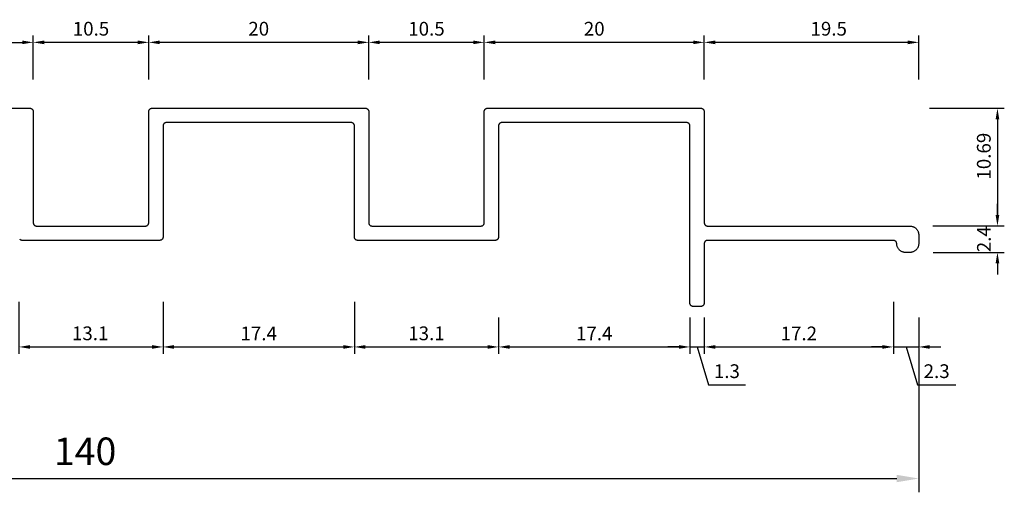
# Model space of a CAD drawing. Units: millimetres. Extents: x 3194 to 3359, y 1317 to 1360.
# Drawn here: x 3269 to 3359, y 1317 to 1360 of the extents above; entities that cross this region are included whole.
import ezdxf

# ---------------------------------------------------------------- set-up
doc = ezdxf.new("R2010")
doc.units = ezdxf.units.MM
doc.layers.add('T1', color=91, linetype='Continuous')
doc.styles.get("Standard").update_dxf_attribs({"font": 'arial.ttf'})
doc.dimstyles.new('ARROW', dxfattribs={"dimscale": 0, "dimtxt": 2.5, "dimasz": 2, "dimexe": 1.25, "dimexo": 0.625, "dimgap": 1.2, "dimtad": 1, "dimdsep": 46, "dimtxsty": 'Standard', "dimcen": 0, "dimadec": 0, "dimazin": 0, "dimtfac": 1, "dimtofl": 0, "dimtmove": 0, "dimatfit": 3, "dimfxl": 1, "dimtolj": 1, "dimarcsym": 0})

# ---------------------------------------------------------------- blocks, each defined once
blk = doc.blocks.new('*D35')
at = {"color": 0, "lineweight": -2, "transparency": 16777216}
for p, q in [((3250.365, 1353.315), (3250.365, 1358.214)), ((3270.365, 1354.208), (3270.365, 1358.214)), ((3251.365, 1357.589), (3269.365, 1357.589))]:
    blk.add_line(p, q, dxfattribs=at)
at = {"color": 0, "transparency": 16777216}
for points in [[(3251.365, 1357.755), (3251.365, 1357.422), (3250.365, 1357.589)], [(3269.365, 1357.755), (3269.365, 1357.422), (3270.365, 1357.589)]]:
    blk.add_solid(points, dxfattribs=at)
at = {"layer": 'DEFPOINTS', "color": 0, "transparency": 16777216}
for p in [(3270.365, 1357.589), (3270.365, 1353.895), (3250.365, 1353.002)]:
    blk.add_point(p, dxfattribs=at)
at = {"color": 0, "transparency": 16777216, "insert": (3260.365, 1358.827), "char_height": 1.25, "attachment_point": 5}
blk.add_mtext('\\A1;20', dxfattribs=at)
blk = doc.blocks.new('*D45')
at = {"color": 0, "lineweight": -2, "transparency": 16777216}
for p, q in [((3269.065, 1334.028), (3269.065, 1329.292)), ((3282.165, 1334.028), (3282.165, 1329.292)), ((3270.065, 1329.917), (3281.165, 1329.917))]:
    blk.add_line(p, q, dxfattribs=at)
at = {"color": 0, "transparency": 16777216}
for points in [[(3270.065, 1330.084), (3270.065, 1329.751), (3269.065, 1329.917)], [(3281.165, 1330.084), (3281.165, 1329.751), (3282.165, 1329.917)]]:
    blk.add_solid(points, dxfattribs=at)
at = {"layer": 'DEFPOINTS', "color": 0, "transparency": 16777216}
for p in [(3269.065, 1334.34), (3282.165, 1334.34), (3282.165, 1329.917)]:
    blk.add_point(p, dxfattribs=at)
at = {"color": 0, "transparency": 16777216, "insert": (3275.543, 1331.156), "char_height": 1.25, "attachment_point": 5}
blk.add_mtext('\\A1;13.1', dxfattribs=at)
blk = doc.blocks.new('*D46')
at = {"color": 0, "lineweight": -2, "transparency": 16777216}
for p, q in [((3282.165, 1334.028), (3282.165, 1329.292)), ((3299.565, 1334.028), (3299.565, 1329.292)), ((3283.165, 1329.917), (3298.565, 1329.917))]:
    blk.add_line(p, q, dxfattribs=at)
at = {"color": 0, "transparency": 16777216}
for points in [[(3283.165, 1330.084), (3283.165, 1329.751), (3282.165, 1329.917)], [(3298.565, 1330.084), (3298.565, 1329.751), (3299.565, 1329.917)]]:
    blk.add_solid(points, dxfattribs=at)
at = {"layer": 'DEFPOINTS', "color": 0, "transparency": 16777216}
for p in [(3282.165, 1334.34), (3299.565, 1334.34), (3299.565, 1329.917)]:
    blk.add_point(p, dxfattribs=at)
at = {"color": 0, "transparency": 16777216, "insert": (3290.865, 1331.145), "char_height": 1.25, "attachment_point": 5}
blk.add_mtext('\\A1;17.4', dxfattribs=at)
blk = doc.blocks.new('*D47')
at = {"color": 0, "lineweight": -2, "transparency": 16777216}
for p, q in [((3299.565, 1334.028), (3299.565, 1329.292)), ((3312.665, 1332.601), (3312.665, 1329.292)), ((3300.565, 1329.917), (3311.665, 1329.917))]:
    blk.add_line(p, q, dxfattribs=at)
at = {"color": 0, "transparency": 16777216}
for points in [[(3300.565, 1330.084), (3300.565, 1329.751), (3299.565, 1329.917)], [(3311.665, 1330.084), (3311.665, 1329.751), (3312.665, 1329.917)]]:
    blk.add_solid(points, dxfattribs=at)
at = {"layer": 'DEFPOINTS', "color": 0, "transparency": 16777216}
for p in [(3299.565, 1334.34), (3312.665, 1332.913), (3312.665, 1329.917)]:
    blk.add_point(p, dxfattribs=at)
at = {"color": 0, "transparency": 16777216, "insert": (3306.115, 1331.156), "char_height": 1.25, "attachment_point": 5}
blk.add_mtext('\\A1;13.1', dxfattribs=at)
blk = doc.blocks.new('*D48')
at = {"color": 0, "lineweight": -2, "transparency": 16777216}
for p, q in [((3312.665, 1332.601), (3312.665, 1329.292)), ((3330.066, 1332.601), (3330.066, 1329.292)), ((3313.665, 1329.917), (3329.066, 1329.917))]:
    blk.add_line(p, q, dxfattribs=at)
at = {"color": 0, "transparency": 16777216}
for points in [[(3313.665, 1330.084), (3313.665, 1329.751), (3312.665, 1329.917)], [(3329.066, 1330.084), (3329.066, 1329.751), (3330.066, 1329.917)]]:
    blk.add_solid(points, dxfattribs=at)
at = {"layer": 'DEFPOINTS', "color": 0, "transparency": 16777216}
for p in [(3312.665, 1332.913), (3330.066, 1332.913), (3330.066, 1329.917)]:
    blk.add_point(p, dxfattribs=at)
at = {"color": 0, "transparency": 16777216, "insert": (3321.366, 1331.145), "char_height": 1.25, "attachment_point": 5}
blk.add_mtext('\\A1;17.4', dxfattribs=at)
blk = doc.blocks.new('*D49')
at = {"color": 0, "lineweight": -2, "transparency": 16777216}
for p, q in [((3330.066, 1332.601), (3330.066, 1329.292)), ((3331.366, 1332.601), (3331.366, 1329.292)), ((3329.066, 1329.917), (3328.066, 1329.917)), ((3330.066, 1329.917), (3331.366, 1329.917)), ((3330.716, 1329.917), (3331.748, 1326.476)), ((3332.366, 1329.917), (3333.366, 1329.917)), ((3331.748, 1326.476), (3335.106, 1326.476))]:
    blk.add_line(p, q, dxfattribs=at)
at = {"color": 0, "transparency": 16777216}
for points in [[(3329.066, 1330.084), (3329.066, 1329.751), (3330.066, 1329.917)], [(3332.366, 1330.084), (3332.366, 1329.751), (3331.366, 1329.917)]]:
    blk.add_solid(points, dxfattribs=at)
at = {"layer": 'DEFPOINTS', "color": 0, "transparency": 16777216}
for p in [(3330.066, 1332.913), (3331.366, 1332.913), (3331.366, 1329.917)]:
    blk.add_point(p, dxfattribs=at)
at = {"color": 0, "transparency": 16777216, "insert": (3333.427, 1327.715), "char_height": 1.25, "attachment_point": 5}
blk.add_mtext('\\A1;1.3', dxfattribs=at)
blk = doc.blocks.new('*D50')
at = {"color": 0, "lineweight": -2, "transparency": 16777216}
for p, q in [((3348.566, 1334.028), (3348.566, 1329.292)), ((3331.366, 1332.601), (3331.366, 1329.292)), ((3332.366, 1329.917), (3347.566, 1329.917))]:
    blk.add_line(p, q, dxfattribs=at)
at = {"color": 0, "transparency": 16777216}
for points in [[(3332.366, 1330.084), (3332.366, 1329.751), (3331.366, 1329.917)], [(3347.566, 1330.084), (3347.566, 1329.751), (3348.566, 1329.917)]]:
    blk.add_solid(points, dxfattribs=at)
at = {"layer": 'DEFPOINTS', "color": 0, "transparency": 16777216}
for p in [(3348.566, 1334.34), (3331.366, 1332.913), (3348.566, 1329.917)]:
    blk.add_point(p, dxfattribs=at)
at = {"color": 0, "transparency": 16777216, "insert": (3339.966, 1331.145), "char_height": 1.25, "attachment_point": 5}
blk.add_mtext('\\A1;17.2', dxfattribs=at)
blk = doc.blocks.new('*D51')
at = {"color": 0, "lineweight": -2, "transparency": 16777216}
for p, q in [((3348.566, 1332.601), (3348.566, 1329.292)), ((3350.866, 1332.601), (3350.866, 1329.292)), ((3347.566, 1329.917), (3346.566, 1329.917)), ((3348.566, 1329.917), (3350.866, 1329.917)), ((3349.716, 1329.917), (3350.748, 1326.476)), ((3351.866, 1329.917), (3352.866, 1329.917)), ((3350.748, 1326.476), (3354.245, 1326.476))]:
    blk.add_line(p, q, dxfattribs=at)
at = {"color": 0, "transparency": 16777216}
for points in [[(3347.566, 1330.084), (3347.566, 1329.751), (3348.566, 1329.917)], [(3351.866, 1330.084), (3351.866, 1329.751), (3350.866, 1329.917)]]:
    blk.add_solid(points, dxfattribs=at)
at = {"layer": 'DEFPOINTS', "color": 0, "transparency": 16777216}
for p in [(3348.566, 1332.913), (3350.866, 1332.913), (3350.866, 1329.917)]:
    blk.add_point(p, dxfattribs=at)
at = {"color": 0, "transparency": 16777216, "insert": (3352.496, 1327.715), "char_height": 1.25, "attachment_point": 5}
blk.add_mtext('\\A1;2.3', dxfattribs=at)
blk = doc.blocks.new('*D52')
at = {"color": 0, "lineweight": -2, "transparency": 16777216}
for p, q in [((3331.366, 1354.208), (3331.366, 1358.214)), ((3350.866, 1354.208), (3350.866, 1358.214)), ((3349.866, 1357.589), (3332.366, 1357.589))]:
    blk.add_line(p, q, dxfattribs=at)
at = {"color": 0, "transparency": 16777216}
for points in [[(3332.366, 1357.755), (3332.366, 1357.422), (3331.366, 1357.589)], [(3349.866, 1357.755), (3349.866, 1357.422), (3350.866, 1357.589)]]:
    blk.add_solid(points, dxfattribs=at)
at = {"layer": 'DEFPOINTS', "color": 0, "transparency": 16777216}
for p in [(3331.366, 1357.589), (3331.366, 1353.895), (3350.866, 1353.895)]:
    blk.add_point(p, dxfattribs=at)
at = {"color": 0, "transparency": 16777216, "insert": (3342.684, 1358.827), "char_height": 1.25, "attachment_point": 5}
blk.add_mtext('\\A1;19.5', dxfattribs=at)
blk = doc.blocks.new('*D53')
at = {"color": 0, "lineweight": -2, "transparency": 16777216}
for p, q in [((3311.365, 1354.208), (3311.365, 1358.214)), ((3331.366, 1354.208), (3331.366, 1358.214)), ((3330.366, 1357.589), (3312.365, 1357.589))]:
    blk.add_line(p, q, dxfattribs=at)
at = {"color": 0, "transparency": 16777216}
for points in [[(3312.365, 1357.755), (3312.365, 1357.422), (3311.365, 1357.589)], [(3330.366, 1357.755), (3330.366, 1357.422), (3331.366, 1357.589)]]:
    blk.add_solid(points, dxfattribs=at)
at = {"layer": 'DEFPOINTS', "color": 0, "transparency": 16777216}
for p in [(3311.365, 1357.589), (3311.365, 1353.895), (3331.366, 1353.895)]:
    blk.add_point(p, dxfattribs=at)
at = {"color": 0, "transparency": 16777216, "insert": (3321.366, 1358.827), "char_height": 1.25, "attachment_point": 5}
blk.add_mtext('\\A1;20', dxfattribs=at)
blk = doc.blocks.new('*D54')
at = {"color": 0, "lineweight": -2, "transparency": 16777216}
for p, q in [((3300.865, 1354.208), (3300.865, 1358.214)), ((3311.365, 1354.208), (3311.365, 1358.214)), ((3310.365, 1357.589), (3301.865, 1357.589))]:
    blk.add_line(p, q, dxfattribs=at)
at = {"color": 0, "transparency": 16777216}
for points in [[(3301.865, 1357.755), (3301.865, 1357.422), (3300.865, 1357.589)], [(3310.365, 1357.755), (3310.365, 1357.422), (3311.365, 1357.589)]]:
    blk.add_solid(points, dxfattribs=at)
at = {"layer": 'DEFPOINTS', "color": 0, "transparency": 16777216}
for p in [(3300.865, 1357.589), (3300.865, 1353.895), (3311.365, 1353.895)]:
    blk.add_point(p, dxfattribs=at)
at = {"color": 0, "transparency": 16777216, "insert": (3306.115, 1358.827), "char_height": 1.25, "attachment_point": 5}
blk.add_mtext('\\A1;10.5', dxfattribs=at)
blk = doc.blocks.new('*D55')
at = {"color": 0, "lineweight": -2, "transparency": 16777216}
for p, q in [((3280.865, 1354.208), (3280.865, 1358.214)), ((3300.865, 1354.208), (3300.865, 1358.214)), ((3299.865, 1357.589), (3281.865, 1357.589))]:
    blk.add_line(p, q, dxfattribs=at)
at = {"color": 0, "transparency": 16777216}
for points in [[(3281.865, 1357.755), (3281.865, 1357.422), (3280.865, 1357.589)], [(3299.865, 1357.755), (3299.865, 1357.422), (3300.865, 1357.589)]]:
    blk.add_solid(points, dxfattribs=at)
at = {"layer": 'DEFPOINTS', "color": 0, "transparency": 16777216}
for p in [(3280.865, 1357.589), (3280.865, 1353.895), (3300.865, 1353.895)]:
    blk.add_point(p, dxfattribs=at)
at = {"color": 0, "transparency": 16777216, "insert": (3290.865, 1358.827), "char_height": 1.25, "attachment_point": 5}
blk.add_mtext('\\A1;20', dxfattribs=at)
blk = doc.blocks.new('*D56')
at = {"color": 0, "lineweight": -2, "transparency": 16777216}
for p, q in [((3270.365, 1354.208), (3270.365, 1358.214)), ((3280.865, 1354.208), (3280.865, 1358.214)), ((3279.865, 1357.589), (3271.365, 1357.589))]:
    blk.add_line(p, q, dxfattribs=at)
at = {"color": 0, "transparency": 16777216}
for points in [[(3271.365, 1357.755), (3271.365, 1357.422), (3270.365, 1357.589)], [(3279.865, 1357.755), (3279.865, 1357.422), (3280.865, 1357.589)]]:
    blk.add_solid(points, dxfattribs=at)
at = {"layer": 'DEFPOINTS', "color": 0, "transparency": 16777216}
for p in [(3270.365, 1357.589), (3270.365, 1353.895), (3280.865, 1353.895)]:
    blk.add_point(p, dxfattribs=at)
at = {"color": 0, "transparency": 16777216, "insert": (3275.615, 1358.827), "char_height": 1.25, "attachment_point": 5}
blk.add_mtext('\\A1;10.5', dxfattribs=at)
blk = doc.blocks.new('*D57')
at = {"color": 0, "lineweight": -2, "transparency": 16777216}
for p, q in [((3351.839, 1351.601), (3358.646, 1351.601)), ((3358.021, 1350.601), (3358.021, 1341.906)), ((3352.162, 1340.906), (3358.646, 1340.906))]:
    blk.add_line(p, q, dxfattribs=at)
at = {"color": 0, "transparency": 16777216}
for points in [[(3357.854, 1350.601), (3358.188, 1350.601), (3358.021, 1351.601)], [(3357.854, 1341.906), (3358.188, 1341.906), (3358.021, 1340.906)]]:
    blk.add_solid(points, dxfattribs=at)
at = {"layer": 'DEFPOINTS', "color": 0, "transparency": 16777216}
for p in [(3351.527, 1351.601), (3351.849, 1340.906), (3358.021, 1340.906)]:
    blk.add_point(p, dxfattribs=at)
at = {"color": 0, "transparency": 16777216, "insert": (3356.783, 1347.25), "char_height": 1.25, "attachment_point": 5, "rotation": 90}
blk.add_mtext('\\A1;10.69', dxfattribs=at)
blk = doc.blocks.new('*D58')
at = {"color": 0, "lineweight": -2, "transparency": 16777216}
for p, q in [((3358.021, 1341.906), (3358.021, 1342.906)), ((3352.162, 1340.906), (3358.646, 1340.906)), ((3352.189, 1338.505), (3358.646, 1338.505)), ((3358.021, 1337.505), (3358.021, 1336.505))]:
    blk.add_line(p, q, dxfattribs=at)
at = {"color": 0, "transparency": 16777216}
for points in [[(3357.854, 1341.906), (3358.188, 1341.906), (3358.021, 1340.906)], [(3357.854, 1337.505), (3358.188, 1337.505), (3358.021, 1338.505)]]:
    blk.add_solid(points, dxfattribs=at)
at = {"layer": 'DEFPOINTS', "color": 0, "transparency": 16777216}
for p in [(3351.849, 1340.906), (3358.021, 1340.906), (3351.877, 1338.505)]:
    blk.add_point(p, dxfattribs=at)
at = {"color": 0, "transparency": 16777216, "insert": (3356.793, 1339.706), "char_height": 1.25, "attachment_point": 5, "rotation": 90}
blk.add_mtext('\\A1;2.4', dxfattribs=at)
blk = doc.blocks.new('*D61')
at = {"layer": 'DEFPOINTS', "color": 0, "transparency": 16777216}
for p in [(3350.866, 1332.913), (3210.865, 1331.615), (3350.866, 1317.962)]:
    blk.add_point(p, dxfattribs=at)
at = {"layer": 'T1', "color": 0, "lineweight": -2, "transparency": 16777216}
for p, q in [((3350.866, 1332.288), (3350.866, 1316.712)), ((3210.865, 1330.99), (3210.865, 1316.712)), ((3212.865, 1317.962), (3348.866, 1317.962))]:
    blk.add_line(p, q, dxfattribs=at)
at = {"layer": 'T1', "color": 0, "transparency": 16777216}
for points in [[(3212.865, 1318.295), (3212.865, 1317.629), (3210.865, 1317.962)], [(3348.866, 1318.295), (3348.866, 1317.629), (3350.866, 1317.962)]]:
    blk.add_solid(points, dxfattribs=at)
at = {"layer": 'T1', "color": 0, "transparency": 16777216, "insert": (3275.082, 1320.438), "char_height": 2.5, "attachment_point": 5}
blk.add_mtext('\\A1;140', dxfattribs=at)

msp = doc.modelspace()

# ---------------------------------------------------------------- linework, layer by layer
for p, q in [((3250.665, 1351.601), (3270.065, 1351.601)), ((3270.065, 1351.601), (3270.093, 1351.6)), ((3270.093, 1351.6), (3270.12, 1351.596)), ((3270.12, 1351.596), (3270.147, 1351.59)), ((3270.147, 1351.59), (3270.174, 1351.581)), ((3270.174, 1351.581), (3270.199, 1351.57)), ((3270.199, 1351.57), (3270.223, 1351.556)), ((3270.223, 1351.556), (3270.246, 1351.54)), ((3270.246, 1351.54), (3270.267, 1351.523)), ((3270.267, 1351.523), (3270.287, 1351.503)), ((3270.287, 1351.503), (3270.305, 1351.482)), ((3270.305, 1351.482), (3270.32, 1351.459)), ((3270.32, 1351.459), (3270.334, 1351.435)), ((3270.334, 1351.435), (3270.345, 1351.409)), ((3270.345, 1351.409), (3270.354, 1351.383)), ((3270.354, 1351.383), (3270.36, 1351.356)), ((3270.36, 1351.356), (3270.364, 1351.329)), ((3270.364, 1351.329), (3270.365, 1351.301)), ((3270.365, 1351.301), (3270.365, 1341.201)), ((3280.865, 1351.301), (3280.867, 1351.329)), ((3280.865, 1341.201), (3280.865, 1351.301)), ((3280.867, 1351.329), (3280.87, 1351.356)), ((3280.87, 1351.356), (3280.877, 1351.383)), ((3280.877, 1351.383), (3280.886, 1351.409)), ((3280.886, 1351.409), (3280.897, 1351.435)), ((3280.897, 1351.435), (3280.91, 1351.459)), ((3280.91, 1351.459), (3280.926, 1351.482)), ((3280.926, 1351.482), (3280.944, 1351.503)), ((3280.944, 1351.503), (3280.963, 1351.523)), ((3280.963, 1351.523), (3280.985, 1351.54)), ((3280.985, 1351.54), (3281.007, 1351.556)), ((3281.007, 1351.556), (3281.032, 1351.57)), ((3281.032, 1351.57), (3281.057, 1351.581)), ((3281.057, 1351.581), (3281.083, 1351.59)), ((3281.083, 1351.59), (3281.11, 1351.596)), ((3281.11, 1351.596), (3281.138, 1351.6)), ((3281.138, 1351.6), (3281.165, 1351.601)), ((3281.165, 1351.601), (3300.565, 1351.601)), ((3300.565, 1351.601), (3300.593, 1351.6)), ((3300.593, 1351.6), (3300.621, 1351.596)), ((3300.621, 1351.596), (3300.648, 1351.59)), ((3300.648, 1351.59), (3300.674, 1351.581)), ((3300.674, 1351.581), (3300.699, 1351.57)), ((3300.699, 1351.57), (3300.723, 1351.556)), ((3300.723, 1351.556), (3300.746, 1351.54)), ((3300.746, 1351.54), (3300.768, 1351.523)), ((3300.768, 1351.523), (3300.787, 1351.503)), ((3300.787, 1351.503), (3300.805, 1351.482)), ((3300.805, 1351.482), (3300.82, 1351.459)), ((3300.82, 1351.459), (3300.834, 1351.435)), ((3300.834, 1351.435), (3300.845, 1351.409)), ((3300.845, 1351.409), (3300.854, 1351.383)), ((3300.854, 1351.383), (3300.86, 1351.356)), ((3300.86, 1351.356), (3300.864, 1351.329)), ((3300.864, 1351.329), (3300.865, 1351.301)), ((3300.865, 1351.301), (3300.865, 1341.201)), ((3311.365, 1351.301), (3311.367, 1351.329)), ((3311.365, 1341.201), (3311.365, 1351.301)), ((3311.367, 1351.329), (3311.371, 1351.356)), ((3311.371, 1351.356), (3311.377, 1351.383)), ((3311.377, 1351.383), (3311.386, 1351.409)), ((3311.386, 1351.409), (3311.397, 1351.435)), ((3311.397, 1351.435), (3311.41, 1351.459)), ((3311.41, 1351.459), (3311.426, 1351.482)), ((3311.426, 1351.482), (3311.444, 1351.503)), ((3311.444, 1351.503), (3311.463, 1351.523)), ((3311.463, 1351.523), (3311.485, 1351.54)), ((3311.485, 1351.54), (3311.508, 1351.556)), ((3311.508, 1351.556), (3311.532, 1351.57)), ((3311.532, 1351.57), (3311.557, 1351.581)), ((3311.557, 1351.581), (3311.583, 1351.59)), ((3311.583, 1351.59), (3311.61, 1351.596)), ((3311.61, 1351.596), (3311.638, 1351.6)), ((3311.638, 1351.6), (3311.665, 1351.601)), ((3311.665, 1351.601), (3331.066, 1351.601)), ((3331.066, 1351.601), (3331.093, 1351.6)), ((3331.093, 1351.6), (3331.121, 1351.596)), ((3331.121, 1351.596), (3331.148, 1351.59)), ((3331.148, 1351.59), (3331.174, 1351.581)), ((3331.174, 1351.581), (3331.199, 1351.57)), ((3331.199, 1351.57), (3331.223, 1351.556)), ((3331.223, 1351.556), (3331.246, 1351.54)), ((3331.246, 1351.54), (3331.268, 1351.523)), ((3331.268, 1351.523), (3331.287, 1351.503)), ((3331.287, 1351.503), (3331.305, 1351.482)), ((3331.305, 1351.482), (3331.321, 1351.459)), ((3331.321, 1351.459), (3331.334, 1351.435)), ((3331.334, 1351.435), (3331.345, 1351.409)), ((3331.345, 1351.409), (3331.354, 1351.383)), ((3331.354, 1351.383), (3331.36, 1351.356)), ((3331.36, 1351.356), (3331.364, 1351.329)), ((3331.364, 1351.329), (3331.366, 1351.301)), ((3331.366, 1351.301), (3331.366, 1341.201)), ((3282.167, 1350.029), (3282.165, 1350.001)), ((3282.165, 1350.001), (3282.165, 1339.901)), ((3282.17, 1350.056), (3282.167, 1350.029)), ((3282.177, 1350.083), (3282.17, 1350.056)), ((3282.186, 1350.109), (3282.177, 1350.083)), ((3282.197, 1350.135), (3282.186, 1350.109)), ((3282.21, 1350.159), (3282.197, 1350.135)), ((3282.226, 1350.182), (3282.21, 1350.159)), ((3282.244, 1350.203), (3282.226, 1350.182)), ((3282.263, 1350.223), (3282.244, 1350.203)), ((3282.285, 1350.24), (3282.263, 1350.223)), ((3282.307, 1350.256), (3282.285, 1350.24)), ((3282.332, 1350.27), (3282.307, 1350.256)), ((3282.357, 1350.281), (3282.332, 1350.27)), ((3282.383, 1350.29), (3282.357, 1350.281)), ((3282.41, 1350.296), (3282.383, 1350.29)), ((3282.438, 1350.3), (3282.41, 1350.296)), ((3282.465, 1350.301), (3282.438, 1350.3)), ((3299.265, 1350.301), (3282.465, 1350.301)), ((3299.293, 1350.3), (3299.265, 1350.301)), ((3299.321, 1350.296), (3299.293, 1350.3)), ((3299.348, 1350.29), (3299.321, 1350.296)), ((3299.374, 1350.281), (3299.348, 1350.29)), ((3299.399, 1350.27), (3299.374, 1350.281)), ((3299.423, 1350.256), (3299.399, 1350.27)), ((3299.446, 1350.24), (3299.423, 1350.256)), ((3299.468, 1350.223), (3299.446, 1350.24)), ((3299.487, 1350.203), (3299.468, 1350.223)), ((3299.505, 1350.182), (3299.487, 1350.203)), ((3299.52, 1350.159), (3299.505, 1350.182)), ((3299.534, 1350.135), (3299.52, 1350.159)), ((3299.545, 1350.109), (3299.534, 1350.135)), ((3299.554, 1350.083), (3299.545, 1350.109)), ((3299.56, 1350.056), (3299.554, 1350.083)), ((3299.564, 1350.029), (3299.56, 1350.056)), ((3299.565, 1350.001), (3299.564, 1350.029)), ((3299.565, 1339.901), (3299.565, 1350.001)), ((3312.667, 1350.029), (3312.665, 1350.001)), ((3312.665, 1350.001), (3312.665, 1339.901)), ((3312.671, 1350.056), (3312.667, 1350.029)), ((3312.677, 1350.083), (3312.671, 1350.056)), ((3312.686, 1350.109), (3312.677, 1350.083)), ((3312.697, 1350.135), (3312.686, 1350.109)), ((3312.71, 1350.159), (3312.697, 1350.135)), ((3312.726, 1350.182), (3312.71, 1350.159)), ((3312.744, 1350.203), (3312.726, 1350.182)), ((3312.763, 1350.223), (3312.744, 1350.203)), ((3312.785, 1350.24), (3312.763, 1350.223)), ((3312.808, 1350.256), (3312.785, 1350.24)), ((3312.832, 1350.27), (3312.808, 1350.256)), ((3312.857, 1350.281), (3312.832, 1350.27)), ((3312.883, 1350.29), (3312.857, 1350.281)), ((3312.91, 1350.296), (3312.883, 1350.29)), ((3312.938, 1350.3), (3312.91, 1350.296)), ((3312.965, 1350.301), (3312.938, 1350.3)), ((3329.766, 1350.301), (3312.965, 1350.301)), ((3329.793, 1350.3), (3329.766, 1350.301)), ((3329.821, 1350.296), (3329.793, 1350.3)), ((3329.848, 1350.29), (3329.821, 1350.296)), ((3329.874, 1350.281), (3329.848, 1350.29)), ((3329.899, 1350.27), (3329.874, 1350.281)), ((3329.923, 1350.256), (3329.899, 1350.27)), ((3329.946, 1350.24), (3329.923, 1350.256)), ((3329.968, 1350.223), (3329.946, 1350.24)), ((3329.987, 1350.203), (3329.968, 1350.223)), ((3330.005, 1350.182), (3329.987, 1350.203)), ((3330.021, 1350.159), (3330.005, 1350.182)), ((3330.034, 1350.135), (3330.021, 1350.159)), ((3330.045, 1350.109), (3330.034, 1350.135)), ((3330.054, 1350.083), (3330.045, 1350.109)), ((3330.06, 1350.056), (3330.054, 1350.083)), ((3330.064, 1350.029), (3330.06, 1350.056)), ((3330.066, 1350.001), (3330.064, 1350.029)), ((3330.066, 1339.901), (3330.066, 1350.001)), ((3330.066, 1333.901), (3330.066, 1350.001)), ((3270.365, 1341.201), (3270.367, 1341.173)), ((3270.367, 1341.173), (3270.37, 1341.146)), ((3270.37, 1341.146), (3270.377, 1341.119)), ((3270.377, 1341.119), (3270.386, 1341.093)), ((3270.386, 1341.093), (3270.397, 1341.067)), ((3270.397, 1341.067), (3270.41, 1341.043)), ((3270.41, 1341.043), (3270.426, 1341.02)), ((3270.426, 1341.02), (3270.444, 1340.999)), ((3270.444, 1340.999), (3270.463, 1340.979)), ((3270.463, 1340.979), (3270.484, 1340.962)), ((3270.484, 1340.962), (3270.507, 1340.946)), ((3270.507, 1340.946), (3270.532, 1340.932)), ((3270.532, 1340.932), (3270.557, 1340.921)), ((3270.557, 1340.921), (3270.583, 1340.912)), ((3270.583, 1340.912), (3270.61, 1340.906)), ((3270.61, 1340.906), (3270.638, 1340.902)), ((3270.638, 1340.902), (3270.665, 1340.901)), ((3270.665, 1340.901), (3280.565, 1340.901)), ((3280.565, 1340.901), (3280.593, 1340.902)), ((3280.593, 1340.902), (3280.62, 1340.906)), ((3280.62, 1340.906), (3280.647, 1340.912)), ((3280.647, 1340.912), (3280.674, 1340.921)), ((3280.674, 1340.921), (3280.699, 1340.932)), ((3280.699, 1340.932), (3280.723, 1340.946)), ((3280.723, 1340.946), (3280.746, 1340.962)), ((3280.746, 1340.962), (3280.767, 1340.979)), ((3280.767, 1340.979), (3280.787, 1340.999)), ((3280.787, 1340.999), (3280.805, 1341.02)), ((3280.805, 1341.02), (3280.82, 1341.043)), ((3280.82, 1341.043), (3280.834, 1341.067)), ((3280.834, 1341.067), (3280.845, 1341.093)), ((3280.845, 1341.093), (3280.854, 1341.119)), ((3280.854, 1341.119), (3280.86, 1341.146)), ((3280.86, 1341.146), (3280.864, 1341.173)), ((3280.864, 1341.173), (3280.865, 1341.201)), ((3300.865, 1341.201), (3300.867, 1341.173)), ((3300.867, 1341.173), (3300.871, 1341.146)), ((3300.871, 1341.146), (3300.877, 1341.119)), ((3300.877, 1341.119), (3300.886, 1341.093)), ((3300.886, 1341.093), (3300.897, 1341.067)), ((3300.897, 1341.067), (3300.91, 1341.043)), ((3300.91, 1341.043), (3300.926, 1341.02)), ((3300.926, 1341.02), (3300.944, 1340.999)), ((3300.944, 1340.999), (3300.963, 1340.979)), ((3300.963, 1340.979), (3300.985, 1340.962)), ((3300.985, 1340.962), (3301.007, 1340.946)), ((3301.007, 1340.946), (3301.032, 1340.932)), ((3301.032, 1340.932), (3301.057, 1340.921)), ((3301.057, 1340.921), (3301.083, 1340.912)), ((3301.083, 1340.912), (3301.11, 1340.906)), ((3301.11, 1340.906), (3301.138, 1340.902)), ((3301.138, 1340.902), (3301.165, 1340.901)), ((3301.165, 1340.901), (3311.065, 1340.901)), ((3311.065, 1340.901), (3311.093, 1340.902)), ((3311.093, 1340.902), (3311.121, 1340.906)), ((3311.121, 1340.906), (3311.148, 1340.912)), ((3311.148, 1340.912), (3311.174, 1340.921)), ((3311.174, 1340.921), (3311.199, 1340.932)), ((3311.199, 1340.932), (3311.223, 1340.946)), ((3311.223, 1340.946), (3311.246, 1340.962)), ((3311.246, 1340.962), (3311.268, 1340.979)), ((3311.268, 1340.979), (3311.287, 1340.999)), ((3311.287, 1340.999), (3311.305, 1341.02)), ((3311.305, 1341.02), (3311.321, 1341.043)), ((3311.321, 1341.043), (3311.334, 1341.067)), ((3311.334, 1341.067), (3311.345, 1341.093)), ((3311.345, 1341.093), (3311.354, 1341.119)), ((3311.354, 1341.119), (3311.36, 1341.146)), ((3311.36, 1341.146), (3311.364, 1341.173)), ((3311.364, 1341.173), (3311.365, 1341.201)), ((3331.366, 1341.201), (3331.367, 1341.173)), ((3331.367, 1341.173), (3331.371, 1341.146)), ((3331.371, 1341.146), (3331.377, 1341.119)), ((3331.377, 1341.119), (3331.386, 1341.093)), ((3331.386, 1341.093), (3331.397, 1341.067)), ((3331.397, 1341.067), (3331.41, 1341.043)), ((3331.41, 1341.043), (3331.426, 1341.02)), ((3331.426, 1341.02), (3331.444, 1340.999)), ((3331.444, 1340.999), (3331.463, 1340.979)), ((3331.463, 1340.979), (3331.485, 1340.962)), ((3331.485, 1340.962), (3331.508, 1340.946)), ((3331.508, 1340.946), (3331.532, 1340.932)), ((3331.532, 1340.932), (3331.557, 1340.921)), ((3331.557, 1340.921), (3331.583, 1340.912)), ((3331.583, 1340.912), (3331.61, 1340.906)), ((3331.61, 1340.906), (3331.638, 1340.902)), ((3331.638, 1340.902), (3331.666, 1340.901)), ((3331.666, 1340.901), (3350.066, 1340.901)), ((3350.066, 1340.901), (3350.118, 1340.899)), ((3350.118, 1340.899), (3350.17, 1340.894)), ((3350.17, 1340.894), (3350.222, 1340.886)), ((3350.222, 1340.886), (3350.273, 1340.874)), ((3350.273, 1340.874), (3350.323, 1340.859)), ((3350.323, 1340.859), (3350.372, 1340.84)), ((3350.372, 1340.84), (3350.419, 1340.819)), ((3350.419, 1340.819), (3350.466, 1340.794)), ((3350.466, 1340.794), (3350.51, 1340.766)), ((3350.51, 1340.766), (3350.553, 1340.736)), ((3350.553, 1340.736), (3350.593, 1340.702)), ((3350.593, 1340.702), (3350.631, 1340.667)), ((3350.631, 1340.667), (3350.667, 1340.629)), ((3350.667, 1340.629), (3350.7, 1340.588)), ((3350.7, 1340.588), (3350.731, 1340.545)), ((3350.731, 1340.545), (3350.758, 1340.501)), ((3350.758, 1340.501), (3350.783, 1340.455)), ((3350.783, 1340.455), (3350.805, 1340.407)), ((3350.805, 1340.407), (3350.823, 1340.358)), ((3350.823, 1340.358), (3350.838, 1340.308)), ((3350.838, 1340.308), (3350.85, 1340.257)), ((3350.85, 1340.257), (3350.859, 1340.205)), ((3350.859, 1340.205), (3350.864, 1340.153)), ((3350.864, 1340.153), (3350.866, 1340.101)), ((3350.866, 1340.101), (3350.866, 1339.301)), ((3269.144, 1339.699), (3269.156, 1339.72)), ((3269.163, 1339.679), (3269.144, 1339.699)), ((3269.184, 1339.662), (3269.163, 1339.679)), ((3269.207, 1339.646), (3269.184, 1339.662)), ((3269.232, 1339.632), (3269.207, 1339.646)), ((3269.257, 1339.621), (3269.232, 1339.632)), ((3269.283, 1339.612), (3269.257, 1339.621)), ((3269.31, 1339.606), (3269.283, 1339.612)), ((3269.338, 1339.602), (3269.31, 1339.606)), ((3269.365, 1339.601), (3269.338, 1339.602)), ((3281.865, 1339.601), (3269.365, 1339.601)), ((3281.893, 1339.602), (3281.865, 1339.601)), ((3281.92, 1339.606), (3281.893, 1339.602)), ((3281.947, 1339.612), (3281.92, 1339.606)), ((3281.974, 1339.621), (3281.947, 1339.612)), ((3281.999, 1339.632), (3281.974, 1339.621)), ((3282.023, 1339.646), (3281.999, 1339.632)), ((3282.046, 1339.662), (3282.023, 1339.646)), ((3282.067, 1339.679), (3282.046, 1339.662)), ((3282.087, 1339.699), (3282.067, 1339.679)), ((3282.105, 1339.72), (3282.087, 1339.699)), ((3282.12, 1339.743), (3282.105, 1339.72)), ((3282.134, 1339.767), (3282.12, 1339.743)), ((3282.145, 1339.793), (3282.134, 1339.767)), ((3282.154, 1339.819), (3282.145, 1339.793)), ((3282.16, 1339.846), (3282.154, 1339.819)), ((3282.164, 1339.873), (3282.16, 1339.846)), ((3282.165, 1339.901), (3282.164, 1339.873)), ((3299.567, 1339.873), (3299.565, 1339.901)), ((3299.571, 1339.846), (3299.567, 1339.873)), ((3299.577, 1339.819), (3299.571, 1339.846)), ((3299.586, 1339.793), (3299.577, 1339.819)), ((3299.597, 1339.767), (3299.586, 1339.793)), ((3299.61, 1339.743), (3299.597, 1339.767)), ((3299.626, 1339.72), (3299.61, 1339.743)), ((3299.644, 1339.699), (3299.656, 1339.72)), ((3299.663, 1339.679), (3299.644, 1339.699)), ((3299.685, 1339.662), (3299.663, 1339.679)), ((3299.707, 1339.646), (3299.685, 1339.662)), ((3299.732, 1339.632), (3299.707, 1339.646)), ((3299.757, 1339.621), (3299.732, 1339.632)), ((3299.783, 1339.612), (3299.757, 1339.621)), ((3299.81, 1339.606), (3299.783, 1339.612)), ((3299.838, 1339.602), (3299.81, 1339.606)), ((3299.865, 1339.601), (3299.838, 1339.602)), ((3312.365, 1339.601), (3299.865, 1339.601)), ((3312.393, 1339.602), (3312.365, 1339.601)), ((3312.421, 1339.606), (3312.393, 1339.602)), ((3312.448, 1339.612), (3312.421, 1339.606)), ((3312.474, 1339.621), (3312.448, 1339.612)), ((3312.499, 1339.632), (3312.474, 1339.621)), ((3312.523, 1339.646), (3312.499, 1339.632)), ((3312.546, 1339.662), (3312.523, 1339.646)), ((3312.568, 1339.679), (3312.546, 1339.662)), ((3312.587, 1339.699), (3312.568, 1339.679)), ((3312.605, 1339.72), (3312.587, 1339.699)), ((3312.621, 1339.743), (3312.605, 1339.72)), ((3312.634, 1339.767), (3312.621, 1339.743)), ((3312.645, 1339.793), (3312.634, 1339.767)), ((3312.654, 1339.819), (3312.645, 1339.793)), ((3312.66, 1339.846), (3312.654, 1339.819)), ((3312.664, 1339.873), (3312.66, 1339.846)), ((3312.665, 1339.901), (3312.664, 1339.873)), ((3331.367, 1339.329), (3331.366, 1339.301)), ((3331.366, 1339.301), (3331.366, 1333.901)), ((3331.371, 1339.356), (3331.367, 1339.329)), ((3331.377, 1339.383), (3331.371, 1339.356)), ((3331.386, 1339.409), (3331.377, 1339.383)), ((3331.397, 1339.435), (3331.386, 1339.409)), ((3331.41, 1339.459), (3331.397, 1339.435)), ((3331.426, 1339.482), (3331.41, 1339.459)), ((3331.444, 1339.503), (3331.426, 1339.482)), ((3331.463, 1339.523), (3331.444, 1339.503)), ((3331.485, 1339.54), (3331.463, 1339.523)), ((3331.508, 1339.556), (3331.485, 1339.54)), ((3331.532, 1339.57), (3331.508, 1339.556)), ((3331.557, 1339.581), (3331.532, 1339.57)), ((3331.583, 1339.59), (3331.557, 1339.581)), ((3331.61, 1339.596), (3331.583, 1339.59)), ((3331.638, 1339.6), (3331.61, 1339.596)), ((3331.666, 1339.601), (3331.638, 1339.6)), ((3348.566, 1339.601), (3331.666, 1339.601)), ((3348.593, 1339.6), (3348.566, 1339.601)), ((3348.621, 1339.596), (3348.593, 1339.6)), ((3348.648, 1339.59), (3348.621, 1339.596)), ((3348.674, 1339.581), (3348.648, 1339.59)), ((3348.699, 1339.57), (3348.674, 1339.581)), ((3348.724, 1339.556), (3348.699, 1339.57)), ((3348.746, 1339.54), (3348.724, 1339.556)), ((3348.768, 1339.523), (3348.746, 1339.54)), ((3348.787, 1339.503), (3348.768, 1339.523)), ((3348.805, 1339.482), (3348.787, 1339.503)), ((3348.821, 1339.459), (3348.805, 1339.482)), ((3348.834, 1339.435), (3348.821, 1339.459)), ((3348.845, 1339.409), (3348.834, 1339.435)), ((3348.854, 1339.383), (3348.845, 1339.409)), ((3348.86, 1339.356), (3348.854, 1339.383)), ((3348.864, 1339.329), (3348.86, 1339.356)), ((3348.866, 1339.301), (3348.864, 1339.329)), ((3348.867, 1339.246), (3348.866, 1339.301)), ((3348.873, 1339.192), (3348.867, 1339.246)), ((3348.882, 1339.138), (3348.873, 1339.192)), ((3348.895, 1339.085), (3348.882, 1339.138)), ((3350.838, 1339.094), (3350.823, 1339.044)), ((3350.85, 1339.145), (3350.838, 1339.094)), ((3350.859, 1339.197), (3350.85, 1339.145)), ((3350.864, 1339.249), (3350.859, 1339.197)), ((3350.866, 1339.301), (3350.864, 1339.249)), ((3348.912, 1339.033), (3348.895, 1339.085)), ((3348.932, 1338.982), (3348.912, 1339.033)), ((3348.955, 1338.933), (3348.932, 1338.982)), ((3348.982, 1338.885), (3348.955, 1338.933)), ((3349.012, 1338.84), (3348.982, 1338.885)), ((3349.045, 1338.796), (3349.012, 1338.84)), ((3349.081, 1338.755), (3349.045, 1338.796)), ((3349.12, 1338.716), (3349.081, 1338.755)), ((3349.161, 1338.68), (3349.12, 1338.716)), ((3349.204, 1338.647), (3349.161, 1338.68)), ((3349.25, 1338.617), (3349.204, 1338.647)), ((3349.298, 1338.591), (3349.25, 1338.617)), ((3349.347, 1338.567), (3349.298, 1338.591)), ((3349.398, 1338.547), (3349.347, 1338.567)), ((3349.45, 1338.531), (3349.398, 1338.547)), ((3349.503, 1338.518), (3349.45, 1338.531)), ((3349.557, 1338.508), (3349.503, 1338.518)), ((3349.611, 1338.503), (3349.557, 1338.508)), ((3349.666, 1338.501), (3349.611, 1338.503)), ((3350.066, 1338.501), (3349.666, 1338.501)), ((3350.118, 1338.503), (3350.066, 1338.501)), ((3350.17, 1338.508), (3350.118, 1338.503)), ((3350.222, 1338.516), (3350.17, 1338.508)), ((3350.273, 1338.528), (3350.222, 1338.516)), ((3350.323, 1338.543), (3350.273, 1338.528)), ((3350.372, 1338.562), (3350.323, 1338.543)), ((3350.419, 1338.584), (3350.372, 1338.562)), ((3350.466, 1338.608), (3350.419, 1338.584)), ((3350.51, 1338.636), (3350.466, 1338.608)), ((3350.553, 1338.666), (3350.51, 1338.636)), ((3350.593, 1338.7), (3350.553, 1338.666)), ((3350.631, 1338.735), (3350.593, 1338.7)), ((3350.667, 1338.774), (3350.631, 1338.735)), ((3350.7, 1338.814), (3350.667, 1338.774)), ((3350.731, 1338.857), (3350.7, 1338.814)), ((3350.758, 1338.901), (3350.731, 1338.857)), ((3350.783, 1338.947), (3350.758, 1338.901)), ((3350.805, 1338.995), (3350.783, 1338.947)), ((3350.823, 1339.044), (3350.805, 1338.995)), ((3330.067, 1333.873), (3330.066, 1333.901)), ((3330.071, 1333.846), (3330.067, 1333.873)), ((3330.077, 1333.819), (3330.071, 1333.846)), ((3330.086, 1333.793), (3330.077, 1333.819)), ((3330.097, 1333.767), (3330.086, 1333.793)), ((3330.11, 1333.743), (3330.097, 1333.767)), ((3330.126, 1333.72), (3330.11, 1333.743)), ((3330.144, 1333.699), (3330.126, 1333.72)), ((3331.305, 1333.72), (3331.287, 1333.699)), ((3331.321, 1333.743), (3331.305, 1333.72)), ((3331.334, 1333.767), (3331.321, 1333.743)), ((3331.345, 1333.793), (3331.334, 1333.767)), ((3331.354, 1333.819), (3331.345, 1333.793)), ((3331.36, 1333.846), (3331.354, 1333.819)), ((3331.364, 1333.873), (3331.36, 1333.846)), ((3331.366, 1333.901), (3331.364, 1333.873)), ((3330.163, 1333.679), (3330.144, 1333.699)), ((3330.185, 1333.662), (3330.163, 1333.679)), ((3330.208, 1333.646), (3330.185, 1333.662)), ((3330.232, 1333.632), (3330.208, 1333.646)), ((3330.257, 1333.621), (3330.232, 1333.632)), ((3330.283, 1333.612), (3330.257, 1333.621)), ((3330.31, 1333.606), (3330.283, 1333.612)), ((3330.338, 1333.602), (3330.31, 1333.606)), ((3330.366, 1333.601), (3330.338, 1333.602)), ((3331.066, 1333.601), (3330.366, 1333.601)), ((3331.093, 1333.602), (3331.066, 1333.601)), ((3331.121, 1333.606), (3331.093, 1333.602)), ((3331.148, 1333.612), (3331.121, 1333.606)), ((3331.174, 1333.621), (3331.148, 1333.612)), ((3331.199, 1333.632), (3331.174, 1333.621)), ((3331.223, 1333.646), (3331.199, 1333.632)), ((3331.246, 1333.662), (3331.223, 1333.646)), ((3331.268, 1333.679), (3331.246, 1333.662)), ((3331.287, 1333.699), (3331.268, 1333.679))]:
    msp.add_line(p, q)

# ---------------------------------------------------------------- dimensions: what is measured, and where the dimension line sits
for base, p1, p2, override, picture, middle in [((3270.365, 1357.589), (3250.365, 1353.002), (3270.365, 1353.895), {"dimscale": 0.5}, '*D35', (3260.365, 1358.827)), ((3270.365, 1357.589), (3280.865, 1353.895), (3270.365, 1353.895), {"dimscale": 0.5}, '*D56', (3275.615, 1358.827)), ((3280.865, 1357.589), (3300.865, 1353.895), (3280.865, 1353.895), {"dimscale": 0.5}, '*D55', (3290.865, 1358.827)), ((3300.865, 1357.589), (3311.365, 1353.895), (3300.865, 1353.895), {"dimscale": 0.5}, '*D54', (3306.115, 1358.827)), ((3311.365, 1357.589), (3331.366, 1353.895), (3311.365, 1353.895), {"dimscale": 0.5}, '*D53', (3321.366, 1358.827)), ((3299.565, 1329.917), (3282.165, 1334.34), (3299.565, 1334.34), {"dimscale": 0.5, "dimtmove": 1}, '*D46', (3290.865, 1331.145)), ((3312.665, 1329.917), (3299.565, 1334.34), (3312.665, 1332.913), {"dimscale": 0.5, "dimtmove": 1}, '*D47', (3306.115, 1331.156)), ((3348.566, 1329.917), (3331.366, 1332.913), (3348.566, 1334.34), {"dimscale": 0.5, "dimtmove": 1}, '*D50', (3339.966, 1331.145)), ((3330.066, 1329.917), (3312.665, 1332.913), (3330.066, 1332.913), {"dimscale": 0.5, "dimtmove": 1}, '*D48', (3321.366, 1331.145)), ((3331.366, 1329.917), (3330.066, 1332.913), (3331.366, 1332.913), {"dimscale": 0.5, "dimtmove": 1}, '*D49', (3332.348, 1327.715)), ((3350.866, 1329.917), (3348.566, 1332.913), (3350.866, 1332.913), {"dimscale": 0.5, "dimtmove": 1}, '*D51', (3351.348, 1327.715))]:
    dim = msp.add_linear_dim(base=base, p1=p1, p2=p2, dimstyle='ARROW', override=override)
    dim.commit()
    dim.dimension.update_dxf_attribs({"geometry": picture, "text_midpoint": middle})
for base, p1, p2, override, picture, middle in [((3331.366, 1357.589), (3350.866, 1353.895), (3331.366, 1353.895), {"dimscale": 0.5}, '*D52', (3342.684, 1357.589)), ((3282.165, 1329.917), (3269.065, 1334.34), (3282.165, 1334.34), {"dimscale": 0.5, "dimtmove": 1}, '*D45', (3275.543, 1329.917))]:
    dim = msp.add_linear_dim(base=base, p1=p1, p2=p2, dimstyle='ARROW', override=override)
    dim.commit()
    dim.dimension.update_dxf_attribs({"geometry": picture, "text_midpoint": middle, "dimtype": 160})
for base, p1, p2, picture, middle in [((3358.02097, 1340.90613), (3351.52683, 1351.60105), (3351.84916, 1340.90613), '*D57', (3358.02097, 1347.24981)), ((3358.021, 1340.906), (3351.877, 1338.505), (3351.849, 1340.906), '*D58', (3358.021, 1339.706))]:
    dim = msp.add_linear_dim(base=base, p1=p1, p2=p2, angle=90, dimstyle='ARROW', override={"dimscale": 0.5})
    dim.commit()
    dim.dimension.update_dxf_attribs({"geometry": picture, "text_midpoint": middle, "dimtype": 160})
at = {"layer": 'T1'}
dim = msp.add_linear_dim(base=(3350.866, 1317.962), p1=(3210.865, 1331.615), p2=(3350.866, 1332.913), dimstyle='ARROW', override={"dimscale": 1}, dxfattribs=at)
dim.commit()
dim.dimension.update_dxf_attribs({"geometry": '*D61', "text_midpoint": (3275.082, 1317.962), "dimtype": 160})

doc.saveas('drawing.dxf')
